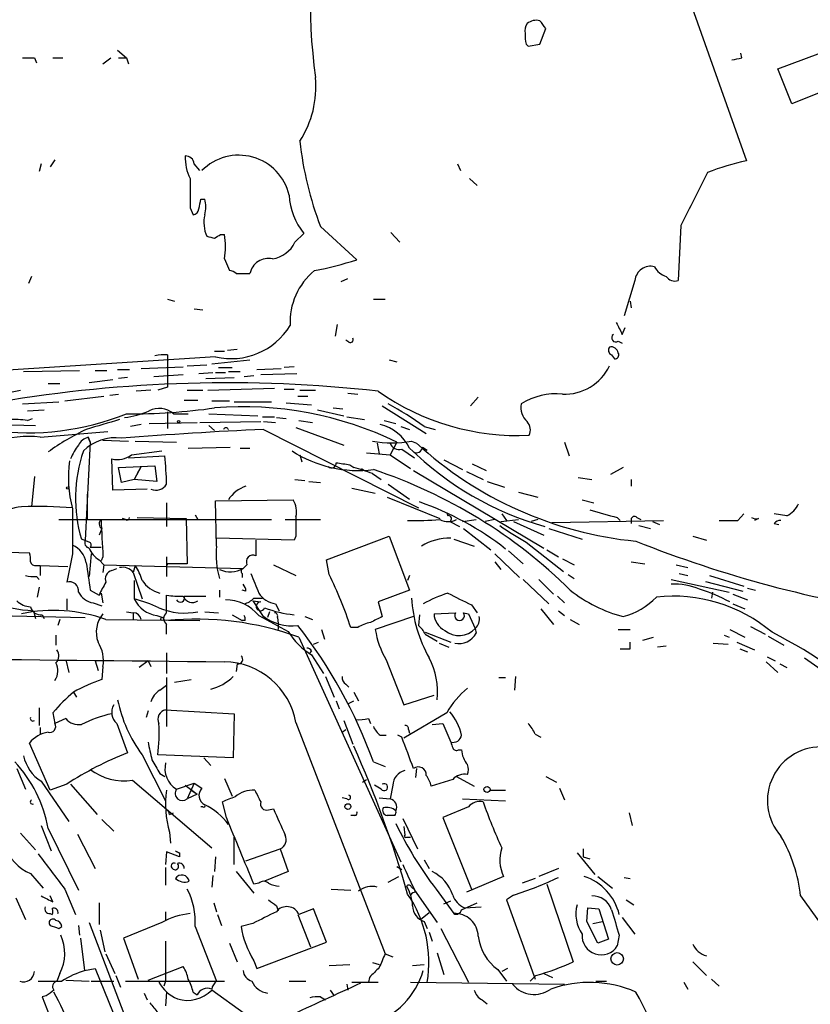
# Model space of a CAD drawing. Extents: x 0 to 44756, y -41779 to 2580.
# Drawn here: x 638 to 707, y 1848 to 1933 of the extents above; entities that cross this region are included whole.
import ezdxf

# ---------------------------------------------------------------- set-up
doc = ezdxf.new("R2010")
doc.units = 0
doc.header["$MEASUREMENT"] = 0
doc.layers.add('MAIN', color=5, linetype='CONTINUOUS')

msp = doc.modelspace()

# ---------------------------------------------------------------- linework, layer by layer
at = {"layer": 'MAIN'}
for p, q in [((694.69, 1939.0927), (701.294, 1920.5507)), ((683.4293, 1930.6261), (683.9373, 1931.9807)), ((682.244, 1930.6261), (682.4133, 1930.4567)), ((682.4133, 1930.4567), (683.4293, 1930.6261)), ((646.938, 1930.1181), (647.7, 1929.4407)), ((700.8707, 1929.4407), (700.786, 1929.8641)), ((704.0033, 1928.5094), (707.4747, 1929.7794)), ((639.7413, 1929.4407), (639.9107, 1929.0174)), ((641.35, 1929.4407), (642.1967, 1929.4407)), ((645.668, 1928.9327), (646.3453, 1929.4407)), ((647.0227, 1929.4407), (647.7, 1929.4407)), ((647.7, 1929.4407), (647.8693, 1928.9327)), ((705.1887, 1925.4614), (704.0033, 1928.5094)), ((708.5753, 1926.8161), (705.1887, 1925.4614)), ((641.5193, 1920.6354), (641.096, 1920.0427)), ((640.334, 1920.2967), (640.1647, 1919.6194)), ((654.05, 1919.7041), (653.542, 1920.2967)), ((676.3173, 1920.2967), (676.5713, 1919.7041)), ((677.3333, 1919.0267), (678.0107, 1918.4341)), ((654.1347, 1917.2487), (654.4733, 1917.2487)), ((653.2033, 1916.4867), (653.4573, 1915.8941)), ((664.464, 1914.8781), (667.5967, 1911.9994)), ((695.6213, 1914.9627), (695.3673, 1910.2214)), ((655.828, 1914.2007), (656.1667, 1914.2007)), ((662.2627, 1913.5234), (663.0247, 1914.2854)), ((670.56, 1914.3701), (671.322, 1913.5234)), ((656.1667, 1912.0841), (656.59, 1911.0681)), ((639.4873, 1910.5601), (639.2333, 1909.9674)), ((657.1827, 1910.8141), (658.368, 1910.8141)), ((666.242, 1910.1367), (666.8347, 1910.3907)), ((691.642, 1910.2214), (690.7107, 1907.1734)), ((651.256, 1908.6127), (651.8487, 1908.4434)), ((669.036, 1908.6127), (670.052, 1908.6127)), ((653.542, 1907.7661), (654.304, 1907.6814)), ((691.2187, 1908.4434), (691.3033, 1907.8507)), ((665.9033, 1906.4114), (665.734, 1905.3954)), ((690.5413, 1905.5647), (690.7953, 1906.1574)), ((656.4207, 1904.2101), (657.2673, 1904.2947)), ((666.9193, 1904.8874), (666.6653, 1905.0567)), ((690.2027, 1904.9721), (690.5413, 1904.8027)), ((655.4047, 1903.6174), (625.094, 1901.6701)), ((651.256, 1903.7867), (651.256, 1902.9401)), ((655.32, 1904.1254), (656.1667, 1904.1254)), ((689.61, 1903.7867), (689.864, 1903.4481)), ((646.938, 1902.5167), (647.954, 1902.5167)), ((648.97, 1902.6014), (652.6107, 1902.7707)), ((652.9493, 1902.8554), (654.6427, 1902.9401)), ((655.066, 1903.0247), (658.368, 1903.3634)), ((655.6587, 1902.6861), (656.844, 1902.6861)), ((658.9607, 1902.5167), (661.0773, 1902.6014)), ((662.178, 1902.7707), (661.3313, 1902.6861)), ((670.3907, 1903.3634), (671.068, 1903.1941)), ((638.81, 1902.3474), (643.636, 1902.4321)), ((644.4827, 1901.4161), (646.5147, 1901.6701)), ((644.9907, 1902.4321), (646.0067, 1902.4321)), ((647.7847, 1901.8394), (647.0227, 1901.7547)), ((650.0707, 1901.9241), (652.6107, 1902.0934)), ((653.9653, 1902.1781), (655.1507, 1902.2627)), ((654.558, 1901.7547), (657.0133, 1901.8394)), ((655.4047, 1902.2627), (656.2513, 1902.2627)), ((656.5053, 1902.3474), (657.5213, 1902.3474)), ((657.86, 1901.9241), (658.7067, 1902.0087)), ((659.2993, 1902.0934), (662.432, 1902.1781)), ((640.9267, 1901.3314), (641.9427, 1901.3314)), ((651.256, 1900.9927), (650.4093, 1900.7387)), ((654.7273, 1900.7387), (660.4847, 1900.9081)), ((661.3313, 1900.8234), (662.178, 1900.8234)), ((635.9313, 1900.2307), (638.556, 1900.7387)), ((642.366, 1899.8074), (645.7527, 1900.2307)), ((646.2607, 1900.3154), (647.0227, 1900.4001)), ((649.8167, 1900.7387), (648.5467, 1900.6541)), ((652.9493, 1900.7387), (654.304, 1900.7387)), ((662.5167, 1900.2307), (663.3633, 1900.2307)), ((662.686, 1900.7387), (664.0407, 1900.7387)), ((666.8347, 1900.4847), (667.6813, 1900.4001)), ((677.418, 1899.3841), (678.0953, 1900.1461)), ((638.7253, 1899.5534), (641.858, 1899.7227)), ((652.6953, 1899.8921), (653.8807, 1899.8921)), ((655.066, 1899.8074), (656.59, 1899.8074)), ((657.0133, 1899.7227), (660.2307, 1899.7227)), ((661.5007, 1899.6381), (663.702, 1899.4687)), ((665.5647, 1899.2147), (666.4113, 1899.1301)), ((669.798, 1899.3841), (673.608, 1897.0134)), ((639.1487, 1898.9607), (640.588, 1899.0454)), ((639.1487, 1898.1141), (639.572, 1898.2834)), ((651.256, 1898.8761), (651.256, 1897.4367)), ((651.764, 1898.7067), (653.034, 1898.7067)), ((654.812, 1898.7067), (659.0453, 1898.5374)), ((659.4687, 1898.4527), (660.4847, 1898.4527)), ((660.654, 1898.3681), (661.5007, 1898.2834)), ((664.21, 1899.0454), (666.496, 1898.5374)), ((666.75, 1898.4527), (668.274, 1898.1987)), ((636.778, 1897.7754), (639.826, 1897.6907)), ((648.97, 1897.7754), (648.0387, 1897.6061)), ((649.6473, 1897.8601), (653.796, 1897.9447)), ((654.05, 1897.9447), (659.2993, 1898.0294)), ((654.812, 1897.6907), (655.32, 1897.2674)), ((659.5533, 1898.0294), (660.5693, 1897.9447)), ((662.3473, 1897.5214), (666.496, 1895.9974)), ((662.6013, 1898.1141), (663.7867, 1897.9447)), ((669.9673, 1898.1141), (670.9833, 1897.8601)), ((671.4067, 1897.6061), (672.1687, 1897.3521)), ((673.4387, 1897.6061), (674.37, 1897.3521)), ((640.2493, 1896.6747), (646.0913, 1897.1827)), ((644.5673, 1896.2514), (644.398, 1896.6747)), ((644.398, 1896.6747), (644.5673, 1896.2514)), ((659.5533, 1897.3521), (672.9307, 1890.5787)), ((644.5673, 1896.2514), (644.144, 1887.7847)), ((645.668, 1896.4207), (647.8693, 1896.3361)), ((648.462, 1896.3361), (652.018, 1896.2514)), ((653.034, 1895.7434), (656.6747, 1895.8281)), ((657.5213, 1895.7434), (658.368, 1895.7434)), ((669.3747, 1896.1667), (669.544, 1895.2354)), ((671.068, 1896.2514), (670.4753, 1895.1507)), ((672.338, 1896.3361), (672.7613, 1896.1667)), ((673.2693, 1895.8281), (673.6927, 1895.5741)), ((685.546, 1896.2514), (685.9693, 1895.0661)), ((647.8693, 1894.8967), (651.002, 1895.0661)), ((648.1233, 1895.1507), (650.748, 1895.4894)), ((662.686, 1895.1507), (662.8553, 1894.5581)), ((668.4433, 1895.3201), (670.4753, 1895.1507)), ((670.4753, 1895.1507), (672.2533, 1893.9654)), ((671.4913, 1895.6587), (672.592, 1894.8967)), ((646.5147, 1892.1027), (646.43, 1894.8121)), ((647.0227, 1894.0501), (650.1553, 1894.2194)), ((647.2767, 1892.7801), (647.0227, 1894.0501)), ((648.97, 1894.1347), (648.3773, 1893.0341)), ((648.97, 1894.1347), (648.6313, 1893.5421)), ((650.1553, 1894.2194), (650.3247, 1892.8647)), ((667.004, 1894.3041), (667.3427, 1894.0501)), ((675.132, 1894.7274), (676.7407, 1893.8807)), ((677.5873, 1894.3887), (678.7727, 1893.7961)), ((690.626, 1894.0501), (689.5253, 1893.4574)), ((639.7413, 1893.2881), (639.4873, 1890.6634)), ((668.02, 1893.9654), (668.274, 1893.7961)), ((668.9513, 1893.5421), (669.7133, 1893.0341)), ((672.5073, 1893.7961), (683.768, 1887.1074)), ((677.0793, 1893.7114), (678.5187, 1893.0341)), ((686.7313, 1893.2034), (687.9167, 1893.0341)), ((648.3773, 1893.0341), (647.2767, 1892.7801)), ((650.3247, 1892.8647), (648.3773, 1893.0341)), ((662.2627, 1893.0341), (663.1093, 1892.9494)), ((663.448, 1892.8647), (664.464, 1892.7801)), ((670.306, 1892.6107), (672.1687, 1891.3407)), ((678.8573, 1892.8647), (680.3813, 1892.3567)), ((691.3033, 1893.0341), (691.3033, 1892.4414)), ((644.3133, 1891.7641), (644.3133, 1889.5627)), ((649.478, 1892.1874), (646.5147, 1892.1027)), ((667.1733, 1892.2721), (669.2053, 1891.8487)), ((670.2213, 1891.5101), (674.7933, 1889.6474)), ((681.5667, 1891.9334), (683.26, 1891.5101)), ((651.1713, 1891.0021), (651.1713, 1888.9701)), ((655.4047, 1891.1714), (662.0933, 1891.2561)), ((655.4893, 1887.2767), (655.4047, 1891.1714)), ((687.07, 1891.2561), (688.086, 1891.0021)), ((653.6267, 1889.9861), (653.8807, 1889.5627)), ((675.386, 1890.1554), (675.4707, 1889.9014)), ((680.1273, 1890.0707), (680.5507, 1889.4781)), ((700.532, 1889.4781), (701.04, 1890.0707)), ((704.7653, 1889.9014), (703.6647, 1890.0707)), ((641.858, 1889.5627), (660.2307, 1889.5627)), ((647.6153, 1889.5627), (647.3613, 1889.6474)), ((648.6313, 1889.7321), (652.8647, 1889.6474)), ((652.8647, 1889.6474), (652.9493, 1885.7527)), ((661.416, 1889.5627), (664.464, 1889.5627)), ((675.64, 1889.3934), (676.4867, 1888.9701)), ((676.7407, 1889.3934), (677.926, 1889.5627)), ((679.5347, 1889.5627), (678.688, 1889.3934)), ((680.0427, 1889.3934), (681.5667, 1889.5627)), ((681.1433, 1889.3934), (683.768, 1888.2081)), ((683.26, 1889.5627), (682.6673, 1889.3934)), ((684.4453, 1889.3087), (694.0973, 1889.4781)), ((690.118, 1889.7321), (690.372, 1889.4781)), ((691.3033, 1889.5627), (691.3033, 1889.2241)), ((691.8113, 1889.7321), (692.15, 1889.5627)), ((691.9807, 1889.0547), (692.9967, 1888.8007)), ((693.166, 1889.3934), (693.7587, 1889.1394)), ((702.31, 1889.6474), (701.9713, 1889.4781)), ((703.6647, 1889.2241), (704.088, 1889.1394)), ((645.5833, 1888.8007), (645.3293, 1888.2081)), ((662.3473, 1888.1234), (662.178, 1887.7847)), ((664.972, 1886.0914), (670.3907, 1888.1234)), ((670.3907, 1888.1234), (672.1687, 1883.4667)), ((676.8253, 1888.8007), (679.196, 1886.9381)), ((684.1913, 1888.8007), (687.07, 1887.8694)), ((696.6373, 1888.1234), (697.8227, 1887.7847)), ((644.4827, 1887.6154), (643.8053, 1887.8694)), ((662.178, 1887.7847), (655.4893, 1887.9541)), ((658.876, 1887.7847), (658.876, 1886.4301)), ((675.9787, 1887.8694), (677.7567, 1887.2767)), ((682.244, 1887.6154), (685.4613, 1885.0754)), ((636.524, 1886.7687), (639.318, 1886.6841)), ((643.0433, 1886.5994), (642.5353, 1884.1441)), ((644.652, 1886.5994), (644.4827, 1884.6521)), ((644.5673, 1887.1921), (645.4987, 1887.1921)), ((679.5347, 1886.5994), (681.6513, 1884.5674)), ((680.72, 1886.8534), (681.99, 1885.7527)), ((684.022, 1886.9381), (685.038, 1886.3454)), ((639.9107, 1885.5834), (640.2493, 1885.5834)), ((640.2493, 1885.5834), (640.2493, 1884.7367)), ((640.2493, 1885.5834), (642.62, 1885.4987)), ((645.3293, 1886.0914), (645.7527, 1885.6681)), ((645.668, 1886.3454), (645.4987, 1886.0067)), ((645.7527, 1885.6681), (645.668, 1884.9907)), ((645.7527, 1885.6681), (657.7753, 1885.3294)), ((648.462, 1885.5834), (648.2927, 1884.9907)), ((651.1713, 1886.3454), (651.1713, 1884.6521)), ((651.256, 1885.7527), (651.1713, 1885.5834)), ((658.114, 1885.6681), (657.7753, 1885.3294)), ((660.4, 1885.6681), (662.3473, 1884.7367)), ((665.226, 1884.8214), (664.972, 1886.0914)), ((679.5347, 1885.9221), (680.0427, 1885.2447)), ((685.3767, 1886.1761), (686.3927, 1885.6681)), ((691.3033, 1885.9221), (692.4887, 1885.7527)), ((695.198, 1885.6681), (696.214, 1885.4141)), ((646.43, 1885.1601), (646.8533, 1885.3294)), ((648.2927, 1884.9907), (649.0547, 1882.7047)), ((657.6907, 1884.9061), (657.6907, 1884.5674)), ((672.1687, 1884.7367), (671.9993, 1884.3134)), ((685.8847, 1884.8214), (686.3927, 1884.4827)), ((695.452, 1884.9061), (696.214, 1884.7367)), ((698.0767, 1884.7367), (701.04, 1883.8054)), ((639.9107, 1884.6521), (640.1647, 1884.3981)), ((648.3773, 1884.3134), (648.3773, 1882.7047)), ((681.99, 1884.3981), (684.1913, 1882.2814)), ((683.3447, 1884.3981), (684.6147, 1883.1281)), ((694.7747, 1884.3981), (699.77, 1883.2974)), ((697.738, 1884.2287), (700.9553, 1883.3821)), ((640.1647, 1883.7207), (639.9953, 1882.8741)), ((644.5673, 1883.4667), (645.3293, 1883.0434)), ((645.3293, 1883.0434), (645.4987, 1883.2127)), ((645.4987, 1883.2127), (645.668, 1882.3661)), ((651.1713, 1881.5194), (651.1713, 1883.0434)), ((652.6953, 1882.9587), (654.558, 1882.9587)), ((655.7433, 1883.4667), (655.7433, 1882.8741)), ((658.0293, 1883.3821), (657.6907, 1883.4667)), ((672.1687, 1883.4667), (669.4593, 1882.4507)), ((684.9533, 1882.9587), (685.546, 1882.3661)), ((698.3307, 1883.2974), (698.246, 1882.7894)), ((700.1087, 1883.1281), (701.3787, 1882.6201)), ((701.3787, 1883.6361), (702.056, 1883.4667)), ((642.5353, 1882.7047), (642.5353, 1881.7734)), ((644.8213, 1882.3661), (645.5833, 1882.1121)), ((658.622, 1882.5354), (659.2993, 1882.4507)), ((658.622, 1882.5354), (659.4687, 1881.2654)), ((658.7067, 1882.7894), (659.4687, 1882.7894)), ((660.5693, 1882.2814), (660.908, 1881.6887)), ((669.4593, 1882.4507), (669.798, 1881.1807)), ((677.5027, 1882.1967), (678.0107, 1881.5194)), ((700.1087, 1882.2814), (701.1247, 1881.8581)), ((627.2107, 1881.5194), (644.144, 1881.0961)), ((639.6567, 1881.6887), (639.826, 1881.0114)), ((640.4187, 1881.3501), (640.588, 1881.0114)), ((647.7, 1881.6041), (648.2927, 1881.5194)), ((648.2927, 1881.5194), (648.2927, 1880.9267)), ((650.3247, 1881.2654), (650.8327, 1881.0961)), ((654.4733, 1881.6041), (655.6587, 1881.5194)), ((656.844, 1881.3501), (657.6907, 1880.8421)), ((660.0613, 1881.6041), (659.892, 1881.0961)), ((673.0153, 1881.3501), (672.9307, 1880.4187)), ((674.2853, 1881.4347), (676.148, 1881.5194)), ((676.8253, 1881.5194), (677.2487, 1881.4347)), ((677.2487, 1881.4347), (677.8413, 1880.1647)), ((683.514, 1881.8581), (684.6147, 1880.5034)), ((685.038, 1881.6887), (685.546, 1881.2654)), ((641.9427, 1880.9267), (641.7733, 1880.4187)), ((645.922, 1880.9267), (654.05, 1880.8421)), ((651.1713, 1879.6567), (651.1713, 1880.5034)), ((657.9447, 1880.8421), (657.6907, 1880.8421)), ((660.7387, 1881.0961), (660.8233, 1880.5881)), ((660.8233, 1880.5881), (660.8233, 1880.0801)), ((663.1093, 1881.1807), (663.7867, 1880.9267)), ((672.5073, 1881.1807), (669.2053, 1880.0801)), ((686.054, 1880.9267), (686.816, 1880.5034)), ((641.604, 1879.5721), (641.604, 1878.7254)), ((664.5487, 1880.0801), (664.8027, 1879.2334)), ((667.6813, 1880.2494), (667.0887, 1880.2494)), ((673.5233, 1879.8261), (675.7247, 1878.9794)), ((673.5233, 1879.6567), (674.5393, 1879.0641)), ((677.8413, 1880.1647), (677.926, 1879.7414)), ((690.2027, 1880.0801), (691.2187, 1880.0801)), ((699.3467, 1879.5721), (699.77, 1879.4027)), ((699.8547, 1880.0801), (701.1247, 1879.4027)), ((701.6327, 1880.3341), (702.9027, 1879.6567)), ((662.6013, 1879.4027), (671.4067, 1860.0141)), ((663.8713, 1878.8101), (664.2947, 1878.9794)), ((674.7087, 1878.8947), (675.5553, 1878.5561)), ((691.2187, 1878.3867), (691.2187, 1878.9794)), ((692.3193, 1879.1487), (693.2507, 1879.4027)), ((698.4153, 1878.8947), (699.6853, 1878.8101)), ((700.4473, 1878.9794), (701.9713, 1878.3021)), ((703.1567, 1879.4874), (704.5113, 1878.7254)), ((651.1713, 1878.0481), (651.1713, 1876.2701)), ((663.702, 1878.2174), (663.5327, 1878.0481)), ((663.702, 1877.8787), (664.718, 1876.2701)), ((694.3513, 1878.6407), (693.5893, 1878.5561)), ((700.7013, 1878.3867), (701.3787, 1878.1327)), ((642.4507, 1877.4554), (642.7047, 1876.3547)), ((644.9907, 1877.3707), (645.2447, 1876.5241)), ((649.5627, 1877.3707), (648.8007, 1876.7781)), ((649.5627, 1877.3707), (649.8167, 1876.8627)), ((657.2673, 1877.1167), (657.1827, 1876.4394)), ((670.1367, 1877.4554), (671.6607, 1873.5607)), ((702.9873, 1877.2861), (704.0033, 1876.3547)), ((703.072, 1877.7094), (703.7493, 1877.3707)), ((704.1727, 1877.1167), (704.7653, 1876.7781)), ((706.2893, 1877.6247), (707.7287, 1876.6087)), ((645.668, 1876.8627), (645.5833, 1875.7621)), ((651.1713, 1875.9314), (651.1713, 1871.6981)), ((651.8487, 1875.5081), (653.288, 1875.7621)), ((664.8873, 1876.0161), (665.6493, 1874.2381)), ((666.6653, 1875.3387), (666.9193, 1875.0847)), ((679.8733, 1875.9314), (680.466, 1875.9314)), ((681.3127, 1876.0161), (681.228, 1874.8307)), ((643.128, 1874.6614), (643.382, 1874.2381)), ((650.5787, 1874.8307), (651.1713, 1875.2541)), ((667.3427, 1874.6614), (667.766, 1873.8994)), ((665.8187, 1873.8994), (666.0727, 1873.2221)), ((666.8347, 1873.6454), (667.3427, 1873.8994)), ((671.6607, 1873.5607), (674.2853, 1874.4074)), ((640.1647, 1873.3067), (640.1647, 1871.7827)), ((641.35, 1872.8834), (641.5193, 1871.9521)), ((649.5627, 1873.0527), (649.3933, 1872.4601)), ((651.0867, 1873.1374), (657.0133, 1872.7987)), ((657.0133, 1872.7987), (656.9287, 1868.9887)), ((675.386, 1872.8834), (671.6607, 1870.6821)), ((642.4507, 1872.3754), (641.5193, 1871.9521)), ((646.8533, 1871.9521), (647.7847, 1869.4121)), ((662.3473, 1872.0367), (670.052, 1852.0554)), ((666.496, 1872.2061), (667.258, 1870.1741)), ((668.6127, 1872.3754), (668.782, 1871.9521)), ((674.116, 1871.8674), (675.0473, 1871.9521)), ((675.0473, 1871.9521), (675.7247, 1870.3434)), ((640.2493, 1871.6134), (640.2493, 1871.0207)), ((666.3267, 1871.1901), (666.6653, 1871.4441)), ((672.084, 1871.4441), (672.1687, 1871.1054)), ((641.096, 1866.1947), (639.318, 1870.2587)), ((669.6287, 1870.9361), (670.1367, 1870.9361)), ((671.4913, 1870.7667), (671.1527, 1870.9361)), ((683.006, 1871.0207), (683.514, 1870.7667)), ((676.402, 1869.6661), (676.656, 1869.6661)), ((649.0547, 1869.2427), (651.0867, 1865.2634)), ((656.9287, 1868.9887), (650.4093, 1869.2427)), ((654.3887, 1868.9887), (654.9813, 1868.3114)), ((669.036, 1868.6501), (670.052, 1868.2267)), ((638.2173, 1868.0574), (638.9793, 1866.2794)), ((672.7613, 1868.0574), (672.6767, 1867.2954)), ((640.334, 1866.9567), (642.7047, 1863.4854)), ((648.208, 1867.0414), (655.066, 1861.1994)), ((650.5787, 1867.6341), (651.002, 1867.3801)), ((656.1667, 1867.2107), (656.844, 1865.6867)), ((668.1047, 1866.8721), (668.4433, 1867.1261)), ((675.894, 1867.1261), (674.0313, 1866.5334)), ((676.2327, 1867.3801), (677.7567, 1866.5334)), ((683.9373, 1867.3801), (684.8687, 1866.8721)), ((642.5353, 1866.7027), (641.096, 1866.1947)), ((642.874, 1866.7027), (645.16, 1864.0781)), ((652.018, 1866.2794), (653.542, 1866.7874)), ((652.78, 1866.6181), (653.796, 1865.8561)), ((653.542, 1866.7874), (652.9493, 1865.4327)), ((653.288, 1866.1947), (653.796, 1865.8561)), ((653.542, 1866.7874), (654.2193, 1866.3641)), ((669.7133, 1866.2794), (669.1207, 1866.6181)), ((670.7293, 1866.6181), (670.4753, 1865.4327)), ((679.1113, 1866.1947), (680.466, 1866.1947)), ((685.1227, 1866.3641), (685.546, 1865.3481)), ((653.796, 1865.8561), (652.9493, 1865.4327)), ((656.336, 1863.8241), (655.9973, 1865.1787)), ((666.75, 1865.4327), (666.3267, 1865.5174)), ((669.544, 1865.5174), (670.4753, 1865.4327)), ((676.7407, 1865.4327), (680.466, 1865.2634)), ((651.4253, 1864.0781), (651.764, 1864.2474)), ((654.304, 1864.7554), (654.1347, 1864.7554)), ((659.9767, 1864.5014), (660.4, 1864.5861)), ((677.2487, 1864.7554), (675.0473, 1863.8241)), ((691.134, 1864.2474), (691.388, 1863.1467)), ((645.5833, 1863.6547), (646.5993, 1862.6387)), ((667.4273, 1863.9934), (667.0887, 1863.9934)), ((670.8987, 1863.9934), (670.2213, 1863.9934)), ((671.576, 1863.7394), (672.846, 1861.1147)), ((675.0473, 1863.8241), (677.5027, 1857.6434)), ((640.334, 1863.1467), (641.1807, 1860.9454)), ((640.9267, 1862.8927), (643.5513, 1857.5587)), ((651.4253, 1862.5541), (651.51, 1861.6227)), ((671.6607, 1863.0621), (671.7453, 1862.3001)), ((638.556, 1862.4694), (639.826, 1861.0301)), ((643.4667, 1862.3847), (644.9907, 1859.4214)), ((657.0133, 1859.7601), (657.0133, 1862.1307)), ((671.9147, 1862.1307), (672.2533, 1862.1307)), ((651.1713, 1860.8607), (651.0867, 1859.7601)), ((652.272, 1860.4374), (651.1713, 1860.8607)), ((658.0293, 1860.0987), (660.9927, 1861.1147)), ((660.9927, 1861.1147), (661.67, 1859.1674)), ((687.1547, 1861.1147), (687.1547, 1860.4374)), ((652.272, 1860.7761), (652.272, 1860.4374)), ((655.4047, 1860.4374), (655.32, 1859.1674)), ((673.4387, 1860.1834), (673.862, 1859.4214)), ((686.6467, 1860.7761), (688.1707, 1858.9134)), ((687.1547, 1860.4374), (687.7473, 1860.2681)), ((651.0867, 1859.5061), (651.0867, 1857.9821)), ((657.1827, 1859.1674), (658.7067, 1857.3047)), ((661.67, 1859.1674), (659.638, 1858.3207)), ((671.068, 1859.5907), (671.4913, 1859.3367)), ((685.038, 1859.4214), (683.3447, 1858.7441)), ((639.4027, 1858.9981), (640.5033, 1857.7281)), ((655.1507, 1858.8287), (655.066, 1857.8127)), ((670.306, 1858.2361), (671.2373, 1858.7441)), ((680.2967, 1858.7441), (677.0793, 1857.3894)), ((683.006, 1858.5747), (681.9053, 1858.1514)), ((688.4247, 1858.7441), (689.6947, 1857.7281)), ((690.7107, 1858.6594), (691.2187, 1858.5747)), ((642.366, 1857.6434), (643.2973, 1855.4421)), ((659.13, 1858.1514), (658.7067, 1858.0667)), ((665.3953, 1857.6434), (667.0887, 1857.5587)), ((672.338, 1857.8127), (672.592, 1857.6434)), ((672.6767, 1857.3894), (672.592, 1857.6434)), ((672.592, 1857.5587), (674.5393, 1854.7647)), ((674.4547, 1857.6434), (675.9787, 1855.5267)), ((684.022, 1858.0667), (686.308, 1851.3781)), ((638.1327, 1856.8814), (638.9793, 1855.0187)), ((641.35, 1856.5427), (641.096, 1857.0507)), ((675.132, 1856.3734), (675.7247, 1856.6274)), ((681.1433, 1857.1354), (680.5507, 1856.7121)), ((680.5507, 1856.7121), (683.006, 1849.8541)), ((690.88, 1856.7121), (691.5573, 1856.2887)), ((705.9507, 1857.0507), (707.7287, 1854.5954)), ((645.3293, 1856.4581), (645.3293, 1854.5954)), ((655.2353, 1856.4581), (655.4893, 1855.6961)), ((660.654, 1856.2041), (660.8233, 1855.7807)), ((663.8713, 1855.9501), (662.6013, 1855.4421)), ((664.972, 1853.0714), (663.8713, 1855.9501)), ((676.656, 1855.8654), (678.0107, 1856.4581)), ((676.91, 1856.0347), (678.3493, 1856.1194)), ((687.4933, 1854.8494), (687.578, 1856.0347)), ((687.578, 1856.0347), (688.5093, 1855.9501)), ((688.5093, 1855.9501), (689.356, 1853.3254)), ((641.096, 1855.5267), (641.2653, 1855.4421)), ((651.0867, 1855.6961), (651.0867, 1854.9341)), ((655.574, 1855.4421), (655.9127, 1854.5107)), ((662.5167, 1855.4421), (663.6173, 1852.6481)), ((673.1, 1855.0187), (673.862, 1855.6114)), ((690.5413, 1855.1881), (691.642, 1853.7487)), ((641.858, 1854.2567), (642.112, 1854.4261)), ((643.5513, 1854.5107), (643.636, 1853.6641)), ((644.4827, 1854.7647), (647.7, 1846.2981)), ((645.414, 1854.0874), (645.8373, 1852.2247)), ((650.748, 1854.7647), (647.446, 1853.4101)), ((653.6267, 1854.4261), (655.4893, 1849.6847)), ((658.622, 1854.6801), (657.606, 1854.4261)), ((673.4387, 1854.8494), (673.6927, 1854.2567)), ((674.878, 1854.2567), (677.2487, 1849.6001)), ((688.4247, 1852.9867), (687.4933, 1854.8494)), ((688.0013, 1854.6801), (688.848, 1854.8494)), ((643.7207, 1853.4101), (644.0593, 1850.6161)), ((647.446, 1853.4101), (648.716, 1849.8541)), ((673.862, 1853.9181), (674.116, 1853.1561)), ((689.356, 1853.3254), (688.4247, 1852.9867)), ((690.2873, 1853.6641), (690.118, 1852.7327)), ((651.0867, 1853.1561), (651.0867, 1849.6847)), ((656.59, 1852.9867), (657.2673, 1851.3781)), ((658.9607, 1850.7854), (664.972, 1853.0714)), ((645.922, 1852.0554), (646.684, 1850.3621)), ((670.052, 1852.0554), (670.7293, 1851.8014)), ((674.5393, 1852.1401), (675.132, 1850.2774)), ((644.0593, 1850.6161), (644.9907, 1850.7854)), ((644.9907, 1850.7854), (646.938, 1846.0441)), ((649.5627, 1849.7694), (652.6107, 1850.9547)), ((658.7067, 1851.4627), (658.9607, 1850.7854)), ((665.226, 1851.0394), (667.004, 1851.1241)), ((668.9513, 1851.2934), (669.544, 1851.1241)), ((672.4227, 1851.0394), (673.4387, 1851.1241)), ((679.7887, 1850.7007), (680.5507, 1849.6847)), ((680.6353, 1850.7854), (680.1273, 1850.5314)), ((696.6373, 1851.3781), (697.8227, 1850.1927)), ((641.9427, 1850.3621), (641.6887, 1849.6847)), ((646.7687, 1850.1927), (647.192, 1849.1767)), ((648.5467, 1850.3621), (648.716, 1849.8541)), ((668.6973, 1850.0234), (668.6127, 1849.6001)), ((683.0907, 1850.1927), (682.5827, 1849.6847)), ((683.768, 1850.3621), (684.53, 1850.0234)), ((698.246, 1849.8541), (698.9233, 1849.2614)), ((642.4507, 1849.7694), (644.4827, 1849.6847)), ((644.652, 1849.6847), (646.5993, 1849.6847)), ((647.6153, 1849.6847), (656.1667, 1849.6847)), ((651.0867, 1849.6847), (650.9173, 1849.2614)), ((661.7547, 1849.6847), (663.194, 1849.6847)), ((666.75, 1849.4307), (666.8347, 1848.9227)), ((667.1733, 1849.6001), (669.4593, 1849.6001)), ((672.2533, 1849.6001), (685.546, 1849.4307)), ((688.2553, 1849.6847), (689.1867, 1849.6847)), ((695.8753, 1849.6001), (696.214, 1849.0074)), ((640.7573, 1848.4147), (640.4187, 1848.3301)), ((640.4187, 1848.3301), (641.4347, 1845.7054)), ((649.224, 1848.6687), (649.478, 1848.0761)), ((651.1713, 1848.7534), (651.0867, 1847.5681)), ((653.4573, 1848.7534), (653.796, 1848.4994)), ((657.86, 1846.8907), (655.066, 1848.9227)), ((664.464, 1848.3301), (664.8873, 1848.0761)), ((665.3107, 1848.9227), (665.6493, 1848.4147)), ((678.434, 1848.0761), (678.8573, 1847.7374))]:
    msp.add_line(p, q, dxfattribs=at)
for centre, radius in [((652.2084, 1898.0294), 0.1058), ((642.62, 1892.2933), 0.1058), ((650.7903, 1880.9691), 0.1338), ((678.8573, 1866.2512), 0.2601), ((666.8346, 1864.7724), 0.2517), ((690.1084, 1851.6258), 0.5407)]:
    msp.add_circle(centre, radius, dxfattribs=at)
for centre, radius, start, end in [((-14834.6797, -4703.9408), 16906.6568, 23.11223412, 23.34141687), ((713.4522, 1934.6398), 49.8899, 168.587701, 187.940938), ((683.0911, 1931.8113), 0.9657, 142.133342, 195.242111), ((683.133, 1931.4305), 1.2629, 76.430326, 129.560428), ((514.3333, 1805.3194), 211.6804, 36.7526, 36.981782), ((684.5326, 1931.3037), 2.3868, 173.898391, 196.492768), ((639.2333, 2183.4405), 254.0003, 269.885409, 270.114592), ((658.1185, 2141.0503), 215.8851, 281.192749, 281.421911), ((655.2958, 1926.9817), 8.7784, 327.337481, 5.004034), ((692.1224, 1925.4519), 29.6107, 186.219205, 200.921844), ((656.5715, 1920.7785), 3.7965, 177.046781, 207.478931), ((652.8223, 1920.2544), 0.7209, 3.363661, 93.363661), ((657.4027, 1916.5656), 4.4703, 13.213072, 135.406925), ((705.1257, 1901.6257), 19.309, 101.445815, 111.952388), ((1839.8033, 1345.7292), 1277.959, 153.3203613, 153.5495363), ((1288.2028, 1917.7567), 635.0008, 179.8854085, 180.1145915), ((442.4, 1959.1754), 215.8459, 348.57027, 348.799453), ((651.8076, 1916.5714), 2.7504, 345.743974, 14.256026), ((667.5746, 1917.9306), 5.83, 183.374829, 218.700328), ((653.3728, 1916.4866), 0.5985, 278.116564, 351.883436), ((657.2293, 1915.2057), 2.8407, 165.975497, 204.417747), ((697.3137, 2083.301), 174.5652, 255.851163, 256.080306), ((570.924, 2041.0314), 152.6261, 303.57027, 303.799453), ((650.448, 1913.1424), 5.8158, 349.515483, 10.484517), ((659.9073, 1914.6733), 2.6211, 278.954899, 333.978493), ((659.9766, 1910.4755), 1.6439, 78.109726, 168.113137), ((657.2967, 1944.683), 34.2682, 281.205528, 287.491868), ((656.5304, 1910.1106), 0.9594, 47.162672, 86.438195), ((667.5643, 1906.6141), 5.7322, 129.011822, 182.873886), ((692.9985, 1910.0857), 1.3633, 75.696688, 174.287316), ((694.8485, 1912.1897), 1.7038, 207.359146, 253.032762), ((695.0709, 1911.0255), 0.857, 212.892696, 290.234435), ((656.7405, 1909.4405), 5.9744, 257.080069, 328.587892), ((944.2671, 2033.0626), 283.9586, 206.450451, 206.679652), ((667.0463, 1905.0991), 0.2469, 239.040224, 30.959776), ((689.991, 1905.2684), 0.3642, 125.544994, 305.544994), ((689.8158, 1904.198), 0.4599, 144.647698, 243.418235), ((689.5888, 1903.8608), 0.6213, 8.823994, 103.792414), ((651.0019, 1899.8903), 3.9047, 86.268794, 102.522123), ((689.9063, 1903.7868), 0.3413, 262.88123, 29.734471), ((1138.1056, 1901.9664), 486.8506, 179.885408, 180.114592), ((685.5589, 1904.6895), 4.2933, 267.567721, 334.709875), ((656.4082, 1782.9757), 118.3999, 83.671485, 99.585029), ((681.5287, 1917.7427), 20.9211, 234.767061, 272.655538), ((684.8147, 1894.8697), 5.5589, 84.197514, 122.588268), ((648.23, 1948.1614), 49.4575, 269.385992, 278.242051), ((650.5185, 1897.2741), 1.8983, 48.996359, 117.31826), ((657.7408, 1868.7529), 30.5578, 64.142764, 94.543748), ((656.4914, 1873.8359), 29.193, 54.512493, 61.756762), ((683.3988, 1899.2328), 1.6104, 168.51632, 228.355528), ((639.1911, 1919.8207), 22.764, 262.197551, 291.949337), ((646.4512, 1906.3002), 8.0052, 277.749919, 293.53147), ((637.9632, 1890.9093), 7.3017, 80.656102, 93.322686), ((857.3138, 1178.1395), 750.1147, 106.2740807, 106.503268), ((656.2936, 1897.2761), 0.2248, 19.748066, 160.243323), ((668.6969, 1894.0072), 3.8817, 26.569012, 76.110534), ((681.5245, 1897.3098), 1.0792, 334.43462, 41.822252), ((639.1908, 1889.6071), 7.1465, 81.482237, 113.381661), ((653.2033, 1878.3616), 21.0043, 115.294653, 125.766213), ((644.7087, 1895.4184), 1.2941, 103.891284, 153.423069), ((646.7264, 1892.7377), 3.8915, 81.870522, 135), ((676.2961, 1528.3329), 369.3988, 92.59779, 94.50571), ((646.9957, 1893.2431), 4.4102, 141.352568, 159.159764), ((670.6447, 1905.4072), 9.2278, 259.425695, 280.573694), ((671.2445, 1896.4351), 0.8147, 199.235614, 287.634284), ((691.1856, 1915.0836), 27.1235, 225.482917, 254.314792), ((672.7613, 1895.845), 0.5083, 240.020238, 358.094603), ((694.9561, 1920.4089), 32.8678, 227.524527, 264.361357), ((655.8776, 1891.4129), 12.5816, 161.094716, 196.358187), ((646.9381, 1896.6744), 1.9304, 254.739154, 307.877327), ((625.0695, 1892.0445), 26.1079, 1.242665, 6.646015), ((667.7418, 1904.3804), 10.5791, 237.185243, 277.026872), ((652.6214, 1893.1626), 9.9429, 171.439117, 195.568066), ((665.4195, 1894.4251), 0.4022, 226.229162, 6.898796), ((708.7403, 2190.7415), 299.3611, 261.756673, 261.985834), ((662.2798, 1875.2173), 19.5015, 69.99498, 74.952702), ((655.2771, 1852.2847), 43.8125, 45.374606, 71.697097), ((650.2401, 1893.2117), 1.1083, 247.541978, 327.161649), ((658.7777, 1889.9067), 2.6429, 106.449856, 149.297248), ((638.7382, 1887.7474), 2.9176, 91.91504, 139.367181), ((640.1227, 1853.2342), 37.4585, 85.528173, 92.267428), ((660.542, 1890.2402), 1.8543, 346.797873, 33.219591), ((664.3606, 1866.3578), 26.1997, 52.068569, 70.71081), ((703.9611, 1891.7216), 1.9899, 293.83678, 336.16322), ((1616.7425, 1888.5467), 973.7011, 179.8854085, 180.1145857), ((1085.6969, 1888.97), 423.3504, 179.885408, 180.114578), ((675.5236, 1889.6368), 0.2698, 295.558299, 101.305768), ((858.2528, 2482.7287), 616.3719, 253.9409652, 254.1701546), ((691.5876, 1889.5566), 0.2844, 38.11535, 178.770838), ((645.7836, 1889.2086), 0.4545, 128.819285, 243.846574), ((1449.9313, 1930.2803), 805.4624, 182.8976416, 183.1268179), ((647.7423, 1889.732), 0.2117, 233.124688, 0.027065), ((672.5068, 1918.8956), 29.4219, 269.011652, 274.457194), ((675.513, 1890.9605), 1.5722, 242.756943, 297.243057), ((696.2394, 1912.3789), 28.4447, 235.083128, 240.526497), ((699.7277, 2291.6278), 402.1505, 269.885394, 270.114592), ((702.1405, 1890.5777), 0.9456, 243.413271, 280.325982), ((704.1515, 1888.9067), 0.5811, 79.509959, 146.895121), ((642.1831, 1885.4693), 2.0785, 10.201044, 65.552167), ((644.5673, 1887.573), 0.4733, 153.429535, 259.701651), ((644.4192, 1887.3826), 0.2413, 307.862488, 74.742799), ((662.6032, 1886.5149), 7.1546, 173.88771, 196.501574), ((675.6331, 1883.197), 4.758, 88.896882, 120.969746), ((729.8265, 1983.2883), 102.9014, 248.268631, 261.816604), ((637.8345, 1886.1335), 1.5824, 352.322568, 20.362373), ((646.2683, 1887.7345), 1.8925, 199.351197, 240.252866), ((658.622, 1885.9221), 0.568, 63.434949, 206.565051), ((639.8429, 1886.032), 0.4537, 194.017867, 278.59446), ((1237.09, 1969.3045), 598.708, 188.0138246, 188.2430008), ((644.8338, 1883.1169), 4.3872, 15.826461, 34.208402), ((652.1026, 1462.4031), 423.3504, 89.885408, 90.114578), ((639.6566, 1887.0235), 2.385, 253.501866, 276.116015), ((646.5995, 1884.4404), 0.7395, 103.2525, 203.621835), ((647.3646, 1884.2633), 1.1792, 38.087636, 102.603116), ((656.6723, 1887.3742), 2.3233, 246.430636, 298.343181), ((657.8388, 1885.0966), 0.2413, 105.257201, 232.137512), ((1082.1324, 2053.3808), 455.9476, 201.685063, 201.914251), ((626.875, 1866.5312), 42.4892, 18.836177, 25.497214), ((642.788, 1883.4144), 0.7722, 351.285428, 109.101312), ((655.5383, 1878.256), 11.2758, 148.520693, 154.87628), ((651.2574, 1885.7577), 2.634, 213.252667, 255.067882), ((657.0738, 1883.3233), 0.9573, 3.521453, 42.879217), ((695.1229, 1878.6617), 5.3244, 66.687522, 93.749652), ((645.1652, 1884.1666), 1.8331, 208.305625, 259.186605), ((652.2302, 1888.7663), 5.82, 259.517199, 273.748524), ((652.3473, 1882.8081), 0.3792, 209.722391, 23.400964), ((653.415, 1883.2551), 0.8572, 200.229811, 302.905903), ((660.9361, 1884.4261), 2.1759, 213.894561, 260.294816), ((679.2204, 1871.8191), 11.9948, 108.216676, 119.280134), ((930.4965, 2390.7243), 567.9843, 243.320362, 243.549536), ((693.8714, 1893.3864), 12.6298, 231.75948, 255.11002), ((692.9786, 1869.7338), 14.4568, 61.599659, 72.897912), ((640.4746, 1895.1752), 13.5113, 250.350826, 266.5295), ((639.521, 1883.9404), 1.9167, 227.14175, 266.461333), ((645.4913, 1871.3671), 11.6992, 64.683897, 75.718594), ((650.7327, 1883.8546), 2.6211, 206.021507, 261.045101), ((656.3479, 1879.0895), 3.5319, 38.029213, 91.567267), ((657.4449, 1883.933), 1.703, 284.108052, 317.813219), ((659.2807, 1882.0714), 0.3798, 87.192596, 340.190903), ((684.0491, 1883.4379), 11.729, 183.169506, 209.710951), ((689.0786, 1887.1048), 6.1229, 284.638826, 316.293052), ((694.9258, 1869.6347), 13.3155, 49.940997, 96.126597), ((641.3845, 1868.3259), 13.3929, 70.196245, 101.821897), ((640.283, 1882.2473), 0.9074, 194.025523, 278.600703), ((647.5887, 1879.8394), 2.4968, 140.287568, 200.147794), ((648.2777, 1880.819), 0.7006, 8.842533, 88.773122), ((652.7376, 1887.2774), 5.7873, 247.189973, 281.391868), ((651.5383, 1881.0114), 0.6267, 125.845888, 234.154112), ((657.4788, 1880.969), 0.4829, 344.763614, 37.866658), ((999.0803, 2515.5979), 719.6832, 241.8123348, 242.0415141), ((662.0082, 1884.4977), 4.1106, 231.844574, 277.105999), ((662.938, 1890.3473), 9.0292, 248.562937, 265.171646), ((660.4705, 1881.223), 0.2967, 334.678624, 87.257158), ((675.8977, 1881.4571), 1.6126, 180.795921, 245.019383), ((676.4866, 1881.2654), 0.4233, 143.124688, 36.867191), ((653.7178, 1854.9621), 26.005, 70.025157, 95.619612), ((628.5719, 1853.9247), 43.0602, 19.997089, 37.972126), ((669.3606, 1877.5255), 3.1999, 100.417271, 121.654071), ((796.2899, 1626.9269), 283.981, 116.45046, 116.679643), ((671.7033, 1878.8527), 1.9897, 23.83384, 51.91135), ((677.0834, 1880.9818), 1.1145, 312.84742, 10.280476), ((666.68, 1882.8887), 5.8283, 210.727723, 239.272277), ((676.4369, 1881.1687), 7.3131, 188.560673, 210.514842), ((676.4413, 1881.4392), 1.8932, 229.69611, 317.686614), ((676.4233, 1880.575), 1.7184, 257.907339, 330.981343), ((683.9813, 1841.2859), 43.1989, 30.531414, 63.145609), ((642.7039, 1877.3706), 3.0073, 350.276767, 32.341434), ((778.7897, 14641.0803), 12764.3832, 269.22038806, 269.44957091), ((641.0459, 1877.798), 0.8169, 313.090352, 38.104439), ((663.2364, 1877.9212), 0.5518, 32.463229, 85.603684), ((690.7954, 2090.0865), 211.7002, 269.885409, 270.114564), ((640.3034, 1876.5093), 1.4733, 325.620669, 28.019185), ((656.0459, 1870.8807), 6.4065, 10.395397, 88.919582), ((657.3626, 1877.4924), 0.3876, 255.766569, 51.10474), ((668.1727, 1874.6829), 6.4049, 353.736271, 27.342396), ((650.9633, 1860.4722), 16.2088, 109.38525, 118.907553), ((653.9739, 1878.9707), 4.1786, 283.950775, 315.001939), ((667.0042, 1875.9314), 0.6828, 172.873943, 240.239505), ((651.5597, 1864.4517), 13.2413, 129.551662, 140.448338), ((651.3828, 1873.4339), 1.6117, 119.927871, 166.333641), ((682.0974, 1869.051), 7.7285, 129.667841, 150.272406), ((658.6466, 1876.368), 11.9488, 191.508263, 216.606646), ((649.1752, 1860.8975), 12.2137, 102.988991, 116.082313), ((647.7165, 1872.9127), 1.2915, 149.885346, 228.056976), ((651.2772, 1872.3013), 0.8575, 102.835362, 204.03033), ((672.023, 1869.8896), 4.7497, 12.728341, 40.401761), ((639.6037, 1872.3754), 0.2181, 157.149781, 309.102776), ((641.0597, 1871.6981), 0.5251, 255.328633, 28.927431), ((643.5825, 1873.3333), 1.4827, 220.242939, 278.642161), ((636.9012, 1871.021), 13.6247, 352.500313, 3.918611), ((667.8082, 1875.6353), 3.3577, 264.939051, 283.862835), ((680.5369, 1870.1038), 2.6338, 20.372473, 44.567756), ((641.2867, 1868.7133), 2.5028, 98.269962, 141.868618), ((670.8551, 1872.5015), 1.9886, 203.828505, 231.923362), ((671.7877, 1871.4864), 0.2993, 351.875312, 98.143638), ((1030.7317, 1954.2313), 390.2909, 192.411823, 192.641006), ((-5.3311, 1615.41), 723.3917, 20.4416883, 20.6708693), ((675.9252, 1871.0563), 0.7406, 254.291595, 350.659773), ((802.8167, 1912.4169), 133.8752, 198.317001, 198.54617), ((658.1894, 1842.8132), 28.5615, 111.363962, 123.235669), ((579.0219, 1830.5948), 96.7145, 15.979761, 24.047056), ((676.2326, 1870.0046), 0.3785, 206.551513, 296.585359), ((678.9094, 1869.8309), 2.2594, 184.182819, 219.421795), ((707.7347, 1865.2902), 4.6418, 85.891078, 221.483881), ((629.6084, 1860.8319), 11.5044, 10.31919, 42.811126), ((642.1896, 1869.8695), 3.4537, 191.88712, 237.500815), ((946.5836, 2037.5874), 341.3254, 209.633423, 209.862592), ((653.1108, 1868.0573), 2.0869, 165.908488, 238.422715), ((647.5409, 1872.0152), 5.0184, 233.66238, 277.639082), ((672.0843, 1866.5755), 1.3557, 104.481119, 178.199265), ((672.928, 1867.5203), 0.6823, 355.325626, 128.070909), ((676.1897, 1867.9728), 1.0623, 336.511757, 23.483296), ((671.7257, 1866.0473), 2.3563, 11.905565, 36.980293), ((676.9383, 1866.1097), 1.4573, 81.090328, 135.775685), ((659.1633, 1864.9231), 8.0925, 170.9595, 197.022045), ((652.5441, 1865.9226), 0.6357, 145.854956, 309.594408), ((654.8663, 1865.7362), 0.9016, 135.858316, 244.159634), ((658.6633, 1863.8449), 2.3533, 86.882025, 131.694399), ((913.0251, 1992.6766), 283.9586, 206.450451, 206.679652), ((669.9673, 1866.4487), 0.3053, 213.684862, 123.684862), ((639.5721, 1865.1788), 0.1894, 116.605648, 296.537987), ((659.0893, 1858.7829), 7.104, 106.278529, 115.801085), ((659.7988, 1865.0009), 0.5302, 160.40651, 289.60367), ((666.877, 1865.5809), 0.1951, 229.405074, 77.480746), ((670.3625, 1864.7413), 0.7005, 332.396115, 80.733988), ((678.2223, 1863.9513), 1.2627, 76.423786, 140.446568), ((731.28, 1884.1922), 56.0827, 199.817555, 204.203602), ((650.8751, 1864.0358), 0.5518, 4.396316, 57.536771), ((654.3887, 1864.8401), 0.1196, 225, 45), ((652.2604, 1860.2033), 5.2143, 35.502167, 64.887715), ((1232.4075, 2117.4429), 625.4032, 203.8478994, 204.0770824), ((667.4274, 1864.2051), 0.2116, 269.972935, 36.875312), ((670.306, 1864.459), 0.4732, 153.429535, 259.689739), ((670.179, 1863.4431), 1.2629, 50.439572, 103.569674), ((670.518, 1864.2896), 0.4823, 322.11564, 15.278039), ((-781.7985, 1268.2724), 1556.5708, 22.2659461, 22.4951297), ((699.6432, 1876.956), 31.7401, 205.450842, 217.478209), ((660.6115, 1861.9191), 0.8902, 295.355973, 25.341584), ((671.83, 1862.2154), 0.1198, 135, 315), ((693.1753, 1855.7219), 12.8443, 5.938119, 30.368178), ((640.8405, 1862.5407), 3.8233, 197.851092, 247.909729), ((694.4126, 1945.5057), 94.6305, 243.3271, 243.556364), ((683.095, 1860.1707), 3.1409, 160.882043, 207.01292), ((1403.1984, 2430.6489), 952.4711, 216.7553002, 216.9844904), ((651.8063, 1859.633), 0.2469, 59.040224, 239.02828), ((651.9079, 1859.6161), 0.3003, 220.421237, 49.56424), ((652.272, 1859.4552), 0.4247, 355.434687, 113.492649), ((1222.4145, 2112.6504), 606.116, 204.6598849, 204.8890759), ((672.5666, 1856.0178), 3.5101, 18.56606, 63.80579), ((652.4752, 1858.2107), 0.6528, 9.700392, 146.110322), ((652.7243, 1859.3733), 1.124, 225.273933, 290.540534), ((659.5533, 1857.7067), 0.614, 46.405547, 133.587694), ((672.5344, 1884.8746), 29.0444, 287.241804, 295.499272), ((685.8185, 1854.3748), 4.5945, 13.432531, 71.986617), ((647.7195, 1854.8623), 5.9233, 355.776825, 28.003126), ((661.0232, 1860.1543), 2.2598, 242.413275, 267.077961), ((668.8921, 1856.1148), 1.7652, 74.133076, 129.639747), ((672.1052, 1857.7493), 0.2413, 15.234291, 142.137512), ((668.6851, 1856.0056), 3.7429, 3.040062, 30.360455), ((767.8519, 2110.8165), 284.0033, 243.320366, 243.549531), ((787.3272, 2025.799), 211.6803, 233.014185, 233.243346), ((663.4064, 1851.3123), 10.4278, 350.549511, 34.509344), ((672.7188, 1856.8393), 0.5517, 94.376403, 147.539959), ((677.723, 1857.8044), 1.9475, 200.091188, 245.325955), ((688.0023, 1855.3708), 1.6821, 17.100225, 92.917007), ((641.0622, 1855.9501), 0.4247, 156.507351, 274.56424), ((641.4346, 1855.6368), 0.3561, 341.992396, 118.385751), ((640.9268, 1855.6961), 0.4232, 323.116564, 36.883436), ((661.5534, 1855.0001), 1.1373, 22.869821, 142.265531), ((673.7974, 1856.1767), 1.375, 178.858153, 254.877189), ((676.1904, 1855.95), 0.4733, 243.429535, 349.701651), ((689.6263, 1855.48), 3.0874, 164.815033, 214.108525), ((1240.289, 2024.0945), 575.8024, 196.9875947, 197.2167711), ((641.3432, 1854.7306), 0.3308, 37.96461, 221.655112), ((641.5192, 1854.3413), 0.5988, 8.140927, 81.859073), ((653.7845, 1849.3173), 6.2365, 95.347307, 119.136252), ((913.6278, 1347.2085), 567.9396, 116.450455, 116.679647), ((676.0995, 1853.534), 1.9964, 1.303126, 93.469097), ((704.9819, 2044.8985), 200.8206, 251.450478, 251.679643), ((665.2331, 1855.5729), 7.7128, 188.550858, 212.201927), ((638.6082, 1852.0996), 3.76, 332.477439, 24.587722), ((682.239, 1854.0795), 4.1738, 186.8817, 234.050442), ((688.7213, 1853.6227), 1.6562, 175.636586, 327.494049), ((698.2462, 1853.5797), 1.7458, 202.838749, 255.960573), ((966.1016, 1724.4719), 322.3708, 156.686223, 156.915422), ((649.8882, 1849.2759), 3.1985, 10.414759, 31.659608), ((880.7955, 1638.7719), 299.354, 134.885409, 135.114591), ((677.9695, 1869.0509), 19.5412, 285.193041, 295.259193), ((638.7901, 1850.5824), 0.9526, 250.448535, 356.93094), ((646.2107, 1843.425), 7.4822, 106.034488, 123.215808), ((650.3101, 1848.1748), 3.1999, 10.417271, 31.654071), ((658.8704, 1850.7346), 1.1015, 186.175906, 252.397417), ((666.5531, 1852.6792), 7.1069, 288.998379, 343.124464), ((641.096, 2357.6843), 508.0006, 269.885409, 270.114592), ((641.7591, 1849.2379), 0.4523, 98.954187, 224.175915), ((653.4033, 1851.2329), 3.3362, 209.302651, 247.054881), ((654.6971, 1848.0881), 0.9905, 68.135219, 155.466046), ((656.0683, 1848.8519), 1.0143, 124.808763, 171.181257), ((660.1041, 1850.3627), 1.7072, 203.399541, 262.863328), ((1384.483, 281.7145), 1723.7866, 114.5622928, 114.7914739), ((682.9345, 1850.9728), 2.4283, 219.423712, 305.966659), ((687.7224, 1839.563), 10.0249, 66.457019, 109.593003), ((768.0959, 1679.3188), 211.6803, 126.752594, 126.981777), ((618.1492, 1836.158), 26.4737, 20.942898, 28.409475), ((652.9602, 1850.9689), 2.9362, 253.019648, 315.822397), ((664.2103, 1845.9568), 2.3868, 83.898391, 106.492768), ((679.0125, 1849.2332), 1.2936, 193.888001, 243.43693), ((325.369, 1659.2066), 412.4875, 24.505146, 27.356222), ((861.7485, 2016.726), 271.0711, 218.542738, 218.771917)]:
    msp.add_arc(centre, radius, start, end, dxfattribs=at)

doc.saveas('drawing.dxf')
